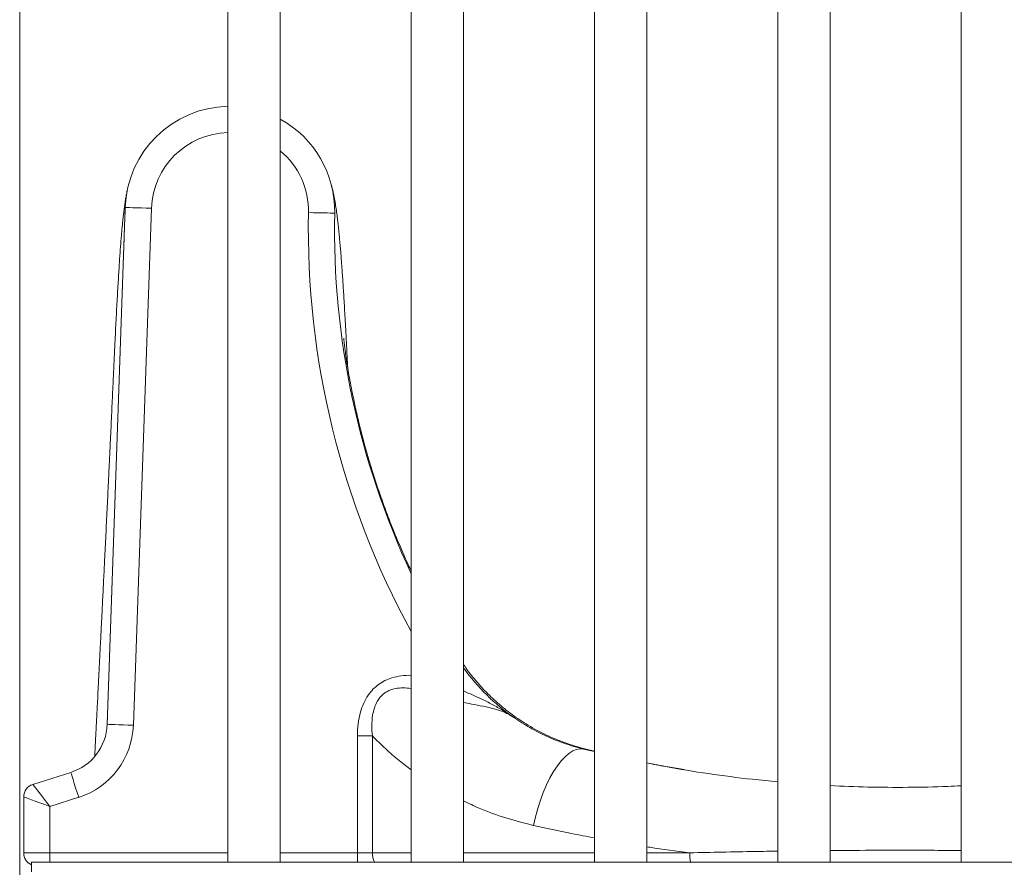
# Model space of a CAD drawing. Units: millimetres. Extents: x -10810 to 26935, y -3216 to 9309.
# Drawn here: x -8629 to -8253, y 7409 to 7733 of the extents above; entities that cross this region are included whole.
import ezdxf

# ---------------------------------------------------------------- set-up
doc = ezdxf.new("R2010")
doc.units = ezdxf.units.MM

msp = doc.modelspace()

# ---------------------------------------------------------------- linework, layer by layer
at = {"color": 7, "linetype": 'Continuous', "lineweight": 15}
for p, q in [((-8629.31, 8744.53), (-8629.31, 6003.11)), ((-8549.79, 8211.55), (-8549.79, 7411.02)), ((-8529.79, 7411.02), (-8529.79, 8211.55)), ((-8479.79, 8211.55), (-8479.79, 7411.02)), ((-8459.79, 7411.02), (-8459.79, 8211.55)), ((-8409.79, 8211.55), (-8409.79, 7411.02)), ((-8389.79, 7411.02), (-8389.79, 8211.55)), ((-8339.79, 8211.55), (-8339.79, 7411.02)), ((-8319.79, 7411.02), (-8319.79, 8211.55)), ((-8269.79, 8211.55), (-8269.79, 7411.02)), ((-8595.89, 7463.65), (-8589, 7660.97)), ((-8595.89, 7463.63), (-8589, 7660.97)), ((-8579.01, 7660.62), (-8585.9, 7463.31)), ((-8500.36, 7459.23), (-8494.63, 7459.23)), ((-8500.36, 7414.57), (-8500.36, 7459.23)), ((-8494.63, 7459.23), (-8494.63, 7414.57)), ((-8414.01, 7454.18), (-8409.79, 7453.21)), ((-8624.3, 7440.68), (-8609.81, 7445.3)), ((-8627.78, 7414.57), (-8627.78, 7435.92)), ((-8606.77, 7435.77), (-8617.78, 7432.26)), ((-8617.78, 7432.26), (-8617.78, 7414.57)), ((-8627.78, 7414.57), (-8617.78, 7414.57)), ((-8500.36, 7414.57), (-8494.63, 7414.57)), ((-7964.79, 7411.02), (-8624.79, 7411.02)), ((-8624.79, 7407.28), (-8624.79, 7411.02))]:
    msp.add_line(p, q, dxfattribs=at)
at = {"color": 8, "linetype": 'Continuous', "lineweight": 15}
for p, q in [((-8617.78, 7414.57), (-8617.78, 7411.02)), ((-8617.78, 7414.57), (-8549.79, 7414.57)), ((-8529.79, 7414.57), (-8500.36, 7414.57)), ((-8500.36, 7414.57), (-8500.36, 7411.02)), ((-8494.63, 7414.57), (-8479.79, 7414.57)), ((-8459.79, 7414.57), (-8409.79, 7414.57)), ((-8389.79, 7414.57), (-8373.46, 7414.57))]:
    msp.add_line(p, q, dxfattribs=at)
at = {"color": 7, "linetype": 'Continuous', "lineweight": 15, "flags": 128}
for points in [[(-8579.01, 7660.62), (-8580.96, 7660.69), (-8582.83, 7660.75), (-8584.56, 7660.81), (-8586.07, 7660.87), (-8587.32, 7660.91), (-8588.24, 7660.94), (-8588.81, 7660.96), (-8589, 7660.97)], [(-8519.03, 7658.99), (-8517.08, 7658.95), (-8515.2, 7658.92), (-8513.48, 7658.88), (-8511.96, 7658.85), (-8510.72, 7658.83), (-8509.79, 7658.81), (-8509.22, 7658.8), (-8509.03, 7658.8)], [(-8585.9, 7463.31), (-8587.85, 7463.37), (-8589.72, 7463.44), (-8591.45, 7463.5), (-8592.96, 7463.55), (-8594.21, 7463.6), (-8595.13, 7463.63), (-8595.7, 7463.65), (-8595.89, 7463.65)], [(-8433.13, 7425.06), (-8432.38, 7428.3), (-8431.5, 7431.51), (-8430.48, 7434.63), (-8429.36, 7437.64), (-8428.13, 7440.49), (-8426.81, 7443.15), (-8425.43, 7445.58), (-8424, 7447.77), (-8422.53, 7449.67), (-8421.04, 7451.28), (-8419.56, 7452.55), (-8418.1, 7453.49), (-8416.67, 7454.08), (-8415.31, 7454.31), (-8414.01, 7454.18)], [(-8606.77, 7435.77), (-8607.37, 7437.63), (-8607.94, 7439.41), (-8608.46, 7441.06), (-8608.92, 7442.51), (-8609.3, 7443.69), (-8609.58, 7444.57), (-8609.75, 7445.11), (-8609.81, 7445.3)], [(-8617.78, 7432.26), (-8619.05, 7433.9), (-8620.27, 7435.48), (-8621.4, 7436.94), (-8622.39, 7438.22), (-8623.2, 7439.26), (-8623.8, 7440.04), (-8624.17, 7440.52), (-8624.3, 7440.68)], [(-8617.78, 7432.26), (-8619.73, 7432.98), (-8621.61, 7433.66), (-8623.34, 7434.29), (-8624.85, 7434.85), (-8626.09, 7435.3), (-8627.02, 7435.64), (-8627.59, 7435.85), (-8627.78, 7435.92)]]:
    msp.add_lwpolyline(points, dxfattribs=at)
at = {"color": 7, "linetype": 'Continuous', "lineweight": 15}
for centre, radius, start, end in [((-8549.02, 7659.57), 40, 91.0963, 178), ((-8549.02, 7659.57), 40, 358.8875, 61.258), ((-8198.66, 7652.77), 310.43, 178.8875, 205.0942), ((-8394.81, 7531.84), 80, 215.6858, 235.1587), ((-8615.88, 7464.35), 20, 287.6669, 358), ((-8615.88, 7464.35), 30, 287.6669, 358), ((-8622.78, 7435.92), 5, 107.6669, 180), ((-8622.78, 7414.57), 5, 180, 246.2872)]:
    msp.add_arc(centre, radius, start, end, dxfattribs=at)
at = {"color": 8, "linetype": 'Continuous', "lineweight": 15}
for centre, radius, start, end in [((-8549.02, 7659.57), 30, 91.4618, 178), ((-8549.02, 7659.57), 30, 358.8875, 50.122), ((-8198.66, 7652.77), 320.43, 178.8875, 208.6758), ((-8487.68, 7414.36), 6.96, 178.2165, 208.6433), ((-8357.6, 7414.28), 15.86, 178.9506, 191.8593)]:
    msp.add_arc(centre, radius, start, end, dxfattribs=at)
at = {"color": 7, "linetype": 'Continuous', "lineweight": 15}
for points, knots in [([(-8588.14, 7667.93), (-8588.27, 7667.32), (-8588.52, 7666.15), (-8588.86, 7664.31), (-8589.15, 7662.44), (-8589.41, 7660.55), (-8589.64, 7658.69), (-8589.83, 7656.94), (-8589.98, 7655.49), (-8590.1, 7654.29), (-8590.23, 7652.89), (-8590.38, 7651.17), (-8590.61, 7648.47), (-8590.89, 7644.85), (-8591.18, 7640.73), (-8591.43, 7636.84), (-8591.64, 7633.47), (-8591.85, 7629.91), (-8592.07, 7626.17), (-8592.29, 7622.19), (-8592.5, 7618.06), (-8592.73, 7613.66), (-8592.96, 7608.92), (-8593.21, 7603.55), (-8593.45, 7598.3), (-8593.67, 7593.54), (-8593.86, 7589.34), (-8594.07, 7584.96), (-8594.27, 7580.48), (-8594.47, 7576.4), (-8594.63, 7572.95), (-8594.75, 7570.27), (-8594.86, 7568.12), (-8594.93, 7566.48), (-8594.99, 7565.21), (-8595.06, 7563.78), (-8595.16, 7561.8), (-8595.29, 7559.06), (-8595.45, 7555.57), (-8595.65, 7551.4), (-8595.88, 7546.76), (-8596.11, 7541.96), (-8596.35, 7537.15), (-8596.58, 7532.31), (-8596.87, 7526.53), (-8597.2, 7519.79), (-8597.58, 7512.12), (-8597.93, 7505.14), (-8598.24, 7498.9), (-8598.52, 7493.45), (-8598.78, 7488.17), (-8599.04, 7483.08), (-8599.29, 7478.22), (-8599.52, 7473.73), (-8599.71, 7469.98), (-8599.87, 7466.97), (-8599.99, 7464.48), (-8600.13, 7461.94), (-8600.27, 7459.05), (-8600.45, 7455.72), (-8600.58, 7453.14), (-8600.65, 7451.68), (-8600.67, 7451.48)], [0, 0, 0, 0, 0.022295, 0.042618, 0.060987, 0.077395, 0.094228, 0.108315, 0.119646, 0.128534, 0.13685, 0.152411, 0.167374, 0.196028, 0.226823, 0.245341, 0.263943, 0.282628, 0.301396, 0.320248, 0.339887, 0.358253, 0.378382, 0.400281, 0.423953, 0.439736, 0.456214, 0.47339, 0.491263, 0.508885, 0.521446, 0.531969, 0.540454, 0.546899, 0.551315, 0.555451, 0.563883, 0.574679, 0.587839, 0.605042, 0.623848, 0.642737, 0.661707, 0.680756, 0.699884, 0.730105, 0.760522, 0.790646, 0.812902, 0.834452, 0.855295, 0.875429, 0.894854, 0.912945, 0.928698, 0.939402, 0.948659, 0.958155, 0.969523, 0.982766, 0.997598, 1, 1, 1, 1]), ([(-8504.09, 7600.09), (-8504.15, 7601.28), (-8504.3, 7604.5), (-8504.54, 7609.26), (-8504.8, 7614.25), (-8505.04, 7618.62), (-8505.27, 7622.53), (-8505.54, 7627.21), (-8505.87, 7632.38), (-8506.18, 7636.89), (-8506.41, 7640.01), (-8506.57, 7642.09), (-8506.75, 7644.28), (-8506.96, 7646.76), (-8507.17, 7649.06), (-8507.36, 7651.11), (-8507.54, 7652.85), (-8507.74, 7654.73), (-8507.99, 7656.89), (-8508.3, 7659.26), (-8508.67, 7661.79), (-8509.11, 7664.39), (-8509.64, 7666.96), (-8510.04, 7668.56), (-8510.25, 7669.4)], [0, 0, 0, 0, 0.033503, 0.090409, 0.141616, 0.187403, 0.230781, 0.272597, 0.350192, 0.421779, 0.452337, 0.481658, 0.512753, 0.550554, 0.595119, 0.623025, 0.653044, 0.686078, 0.724757, 0.769243, 0.818573, 0.873475, 0.933934, 1, 1, 1, 1]), ([(-8479.79, 7522.24), (-8480.18, 7523.04), (-8482.12, 7527.05), (-8484.77, 7533.23), (-8487.81, 7540.75), (-8490.23, 7547.17), (-8492.5, 7553.62), (-8494.51, 7559.8), (-8496.21, 7565.39), (-8497.56, 7570.19), (-8498.63, 7574.19), (-8499.46, 7577.45), (-8500.16, 7580.34), (-8500.83, 7583.24), (-8501.64, 7586.89), (-8502.47, 7590.93), (-8503.26, 7595.11), (-8503.93, 7598.96), (-8504.5, 7602.56), (-8504.97, 7605.87), (-8505.28, 7608.32), (-8505.45, 7609.78), (-8505.55, 7610.71), (-8505.58, 7611.02), (-8505.58, 7611.01), (-8505.58, 7611)], [0, 0, 0, 0, 0.021648, 0.108433, 0.163542, 0.219224, 0.275401, 0.329943, 0.377607, 0.418197, 0.451808, 0.479644, 0.501446, 0.5277, 0.55715, 0.600114, 0.641691, 0.684905, 0.733924, 0.787876, 0.841565, 0.893583, 0.938485, 0.978837, 1, 1, 1, 1]), ([(-8409.79, 7453.34), (-8412.63, 7454.04), (-8418.23, 7455.43), (-8426.16, 7458.48), (-8433.41, 7462.13), (-8439.87, 7466.23), (-8445.55, 7470.61), (-8450.5, 7475.14), (-8454.84, 7479.86), (-8457.91, 7483.61), (-8459.44, 7485.93), (-8459.79, 7486.47)], [0, 0, 0, 0, 0.142188, 0.281285, 0.413128, 0.537517, 0.654302, 0.763389, 0.865049, 0.968668, 1, 1, 1, 1]), ([(-8440.52, 7466.19), (-8438.53, 7464.88), (-8434.57, 7462.27), (-8428.12, 7459), (-8421.3, 7456.2), (-8416.44, 7454.85), (-8414.01, 7454.18)], [0, 0, 0, 0, 0.246935, 0.493852, 0.746938, 1, 1, 1, 1]), ([(-8375.57, 7446.34), (-8377.59, 7446.67), (-8382.35, 7447.44), (-8387.07, 7448.38), (-8389.79, 7448.92)], [0, 0, 0, 0, 0.424967, 1, 1, 1, 1]), ([(-8389.79, 7448.89), (-8387.45, 7448.42), (-8379.77, 7446.87), (-8366.3, 7444.76), (-8351.94, 7442.83), (-8343.01, 7442.02), (-8339.79, 7441.72)], [0, 0, 0, 0, 0.145454, 0.478574, 0.811683, 1, 1, 1, 1]), ([(-8319.79, 7440.24), (-8315.02, 7440.03), (-8305.17, 7439.6), (-8290.18, 7439.54), (-8278.26, 7439.73), (-8271.49, 7440.12), (-8269.79, 7440.21)], [0, 0, 0, 0, 0.286532, 0.591953, 0.897673, 1, 1, 1, 1])]:
    msp.add_open_spline(points, degree=3, knots=knots, dxfattribs=at)
at = {"color": 8, "linetype": 'Continuous', "lineweight": 15}
for points, knots in [([(-8589.54, 7645.45), (-8589.52, 7646.34), (-8589.46, 7648.75), (-8589.4, 7650.86), (-8589.29, 7653.49), (-8589.23, 7655.31), (-8589.13, 7657.52), (-8589.08, 7658.68), (-8589.07, 7659.16), (-8589.06, 7659.35)], [0, 0, 0, 0, 0.1787, 0.485352, 0.486772, 0.793166, 0.931405, 0.971359, 1, 1, 1, 1]), ([(-8500.36, 7459.23), (-8500.31, 7460.77), (-8500.21, 7463.84), (-8499.36, 7468.04), (-8498.04, 7471.72), (-8496.42, 7474.65), (-8494.46, 7477.05), (-8492.31, 7478.94), (-8489.85, 7480.4), (-8486.94, 7481.54), (-8483.6, 7482.17), (-8481.11, 7482.42), (-8479.84, 7482.33), (-8479.79, 7482.33)], [0, 0, 0, 0, 0.131054, 0.261928, 0.363131, 0.464168, 0.545194, 0.626164, 0.706937, 0.787785, 0.891708, 0.995843, 1, 1, 1, 1]), ([(-8479.79, 7477.27), (-8479.84, 7477.28), (-8480.85, 7477.5), (-8482.92, 7477.59), (-8486.08, 7477.42), (-8488.45, 7476.57), (-8490.63, 7475.17), (-8491.85, 7473.87), (-8493.09, 7471.86), (-8493.96, 7469.83), (-8494.67, 7466.71), (-8494.95, 7463.13), (-8494.74, 7460.54), (-8494.63, 7459.23)], [0, 0, 0, 0, 0.00522, 0.110316, 0.217989, 0.339331, 0.37057, 0.491929, 0.522634, 0.621454, 0.723846, 0.860554, 1, 1, 1, 1]), ([(-8459.79, 7476.39), (-8459.1, 7476.08), (-8457.02, 7475.13), (-8453.5, 7473.56), (-8449.33, 7471.52), (-8444.95, 7469.11), (-8442.07, 7467.27), (-8440.53, 7466.19), (-8440.52, 7466.19)], [0, 0, 0, 0, 0.097492, 0.296591, 0.514325, 0.732116, 0.997766, 1, 1, 1, 1]), ([(-8440.52, 7466.19), (-8440.53, 7466.19), (-8441.71, 7467.01), (-8444.06, 7468.28), (-8448.03, 7469.6), (-8452.22, 7470.54), (-8456.21, 7471.26), (-8458.79, 7471.77), (-8459.79, 7471.97)], [0, 0, 0, 0, 0.0023985, 0.2475614, 0.4539279, 0.6650425, 0.869339, 1, 1, 1, 1]), ([(-8479.79, 7446.25), (-8481.34, 7447.42), (-8484.73, 7449.97), (-8489.7, 7454.28), (-8492.99, 7457.58), (-8494.63, 7459.23)], [0, 0, 0, 0, 0.294911, 0.647457, 1, 1, 1, 1]), ([(-8433.13, 7425.06), (-8436.67, 7425.96), (-8443.73, 7427.75), (-8452.63, 7430.94), (-8457.82, 7433.44), (-8459.79, 7434.39)], [0, 0, 0, 0, 0.382606, 0.765228, 1, 1, 1, 1]), ([(-8409.79, 7420.29), (-8412.73, 7420.83), (-8420.64, 7422.29), (-8428.31, 7423.99), (-8433.13, 7425.06)], [0, 0, 0, 0, 0.37119, 1, 1, 1, 1]), ([(-8373.46, 7414.57), (-8378.58, 7415.23), (-8384.07, 7415.93), (-8389.43, 7416.81), (-8389.79, 7416.87)], [0, 0, 0, 0, 0.932207, 1, 1, 1, 1]), ([(-8373.46, 7414.57), (-8369.33, 7414.67), (-8361.05, 7414.87), (-8349.81, 7415.08), (-8342.7, 7415.19), (-8339.79, 7415.23)], [0, 0, 0, 0, 0.371546, 0.743101, 1, 1, 1, 1]), ([(-8319.79, 7415.46), (-8313.8, 7415.5), (-8300.56, 7415.59), (-8283.86, 7415.58), (-8273.2, 7415.49), (-8269.79, 7415.46)], [0, 0, 0, 0, 0.359489, 0.795229, 1, 1, 1, 1])]:
    msp.add_open_spline(points, degree=3, knots=knots, dxfattribs=at)

doc.saveas('drawing.dxf')
